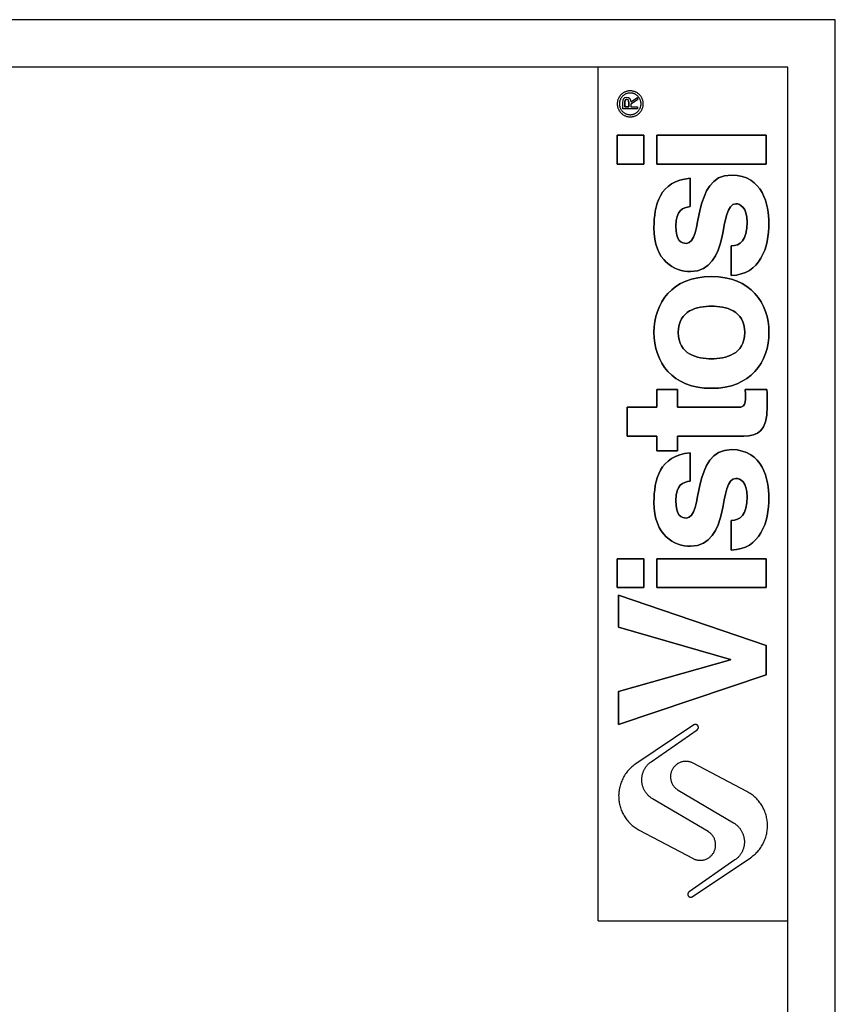
# Model space of a CAD drawing. Units: millimetres. Extents: x 10 to 287, y 10 to 410.
# Drawn here: x 201 to 287, y 306 to 410 of the extents above; entities that cross this region are included whole.
import ezdxf

# ---------------------------------------------------------------- set-up
doc = ezdxf.new("R2010")
doc.units = ezdxf.units.MM
doc.layers.add('FORMAT', color=7, linetype='Continuous')

msp = doc.modelspace()

# ---------------------------------------------------------------- linework, layer by layer
at = {"layer": 'FORMAT'}
for p, q in [((286.74001, 409.77612), (9.74001, 409.77612)), ((286.74001, 9.77612), (286.74001, 409.77612)), ((281.74001, 404.77612), (14.74001, 404.77612)), ((281.74001, 14.77612), (281.74001, 404.77612)), ((264.33495, 400.37351), (264.33495, 401.05179)), ((264.33495, 400.37351), (264.33495, 401.05179)), ((264.5527, 400.59295), (264.5527, 401.00638)), ((264.5527, 401.00638), (264.5527, 400.59295)), ((264.95381, 400.854), (264.95381, 400.59295)), ((264.95381, 400.59295), (264.95381, 400.854)), ((265.17114, 401.11249), (265.8889, 401.58322)), ((265.17114, 401.11249), (265.8889, 401.58322)), ((265.8889, 401.32133), (265.17114, 400.854)), ((265.8889, 401.32133), (265.17114, 400.854)), ((265.17114, 400.854), (265.17114, 400.59295)), ((265.17114, 400.854), (265.17114, 400.59295)), ((265.8889, 401.58322), (265.8889, 401.32133)), ((265.8889, 401.58322), (265.8889, 401.32133)), ((265.8889, 400.37351), (264.33495, 400.37351)), ((265.8889, 400.37351), (264.33495, 400.37351)), ((264.95381, 400.59295), (264.5527, 400.59295)), ((264.5527, 400.59295), (264.95381, 400.59295)), ((265.17114, 400.59295), (265.8889, 400.59295)), ((265.17114, 400.59295), (265.8889, 400.59295)), ((265.8889, 400.59295), (265.8889, 400.37351)), ((265.8889, 400.59295), (265.8889, 400.37351)), ((266.55481, 397.58773), (263.74001, 397.58773)), ((263.74001, 397.58773), (263.74001, 394.55666)), ((263.74001, 394.55666), (263.74001, 397.58773)), ((263.74001, 397.58773), (266.55481, 397.58773)), ((266.55481, 394.55666), (266.55481, 397.58773)), ((266.55481, 397.58773), (266.55481, 394.55666)), ((279.43654, 397.58773), (267.9186, 397.58773)), ((267.9186, 397.58773), (267.9186, 394.55666)), ((267.9186, 394.55666), (267.9186, 397.58773)), ((267.9186, 397.58773), (279.43654, 397.58773)), ((279.43654, 394.55666), (279.43654, 397.58773)), ((279.43654, 397.58773), (279.43654, 394.55666)), ((263.74001, 394.55666), (266.55481, 394.55666)), ((266.55481, 394.55666), (263.74001, 394.55666)), ((267.9186, 394.55666), (279.43654, 394.55666)), ((279.43654, 394.55666), (267.9186, 394.55666)), ((271.42653, 390.08835), (271.42653, 393.0549)), ((271.42653, 393.0549), (271.42653, 390.08835)), ((275.75645, 385.93225), (275.75645, 382.81396)), ((275.75645, 382.81396), (275.75645, 385.93225)), ((270.08422, 370.80549), (267.91862, 370.80549)), ((267.91862, 370.80549), (267.91862, 368.92132)), ((267.91862, 368.92132), (267.91862, 370.80549)), ((267.91862, 370.80549), (270.08422, 370.80549)), ((270.08422, 368.92132), (270.08422, 370.80549)), ((270.08422, 370.80549), (270.08422, 368.92132)), ((279.524, 370.80549), (277.22915, 370.80549)), ((277.22915, 370.80549), (279.524, 370.80549)), ((267.91862, 368.92132), (264.80096, 368.92132)), ((264.80096, 368.92132), (264.80096, 365.89025)), ((264.80096, 365.89025), (264.80096, 368.92132)), ((264.80096, 368.92132), (267.91862, 368.92132)), ((276.34055, 368.92132), (270.08422, 368.92132)), ((270.08422, 368.92132), (276.34055, 368.92132)), ((279.5675, 368.98647), (279.5675, 369.37634)), ((279.5675, 369.37634), (279.5675, 368.98647)), ((264.80096, 365.89025), (267.91862, 365.89025)), ((267.91862, 365.89025), (264.80096, 365.89025)), ((267.91862, 365.89025), (267.91862, 364.33163)), ((267.91862, 364.33163), (267.91862, 365.89025)), ((270.08422, 365.89025), (277.07783, 365.89025)), ((270.08422, 364.33163), (270.08422, 365.89025)), ((277.07783, 365.89025), (270.08422, 365.89025)), ((270.08422, 365.89025), (270.08422, 364.33163)), ((267.91862, 364.33163), (270.08422, 364.33163)), ((270.08422, 364.33163), (267.91862, 364.33163)), ((271.42653, 361.14156), (271.42653, 364.10768)), ((271.42653, 364.10768), (271.42653, 361.14156)), ((275.75645, 356.98503), (275.75645, 353.86737)), ((275.75645, 353.86737), (275.75645, 356.98503)), ((266.55481, 352.953), (263.74001, 352.953)), ((263.74001, 352.953), (263.74001, 349.92151)), ((263.74001, 349.92151), (263.74001, 352.953)), ((263.74001, 352.953), (266.55481, 352.953)), ((266.55481, 349.92151), (266.55481, 352.953)), ((266.55481, 352.953), (266.55481, 349.92151)), ((279.43654, 352.953), (267.9186, 352.953)), ((267.9186, 352.953), (267.9186, 349.92151)), ((267.9186, 349.92151), (267.9186, 352.953)), ((267.9186, 352.953), (279.43654, 352.953)), ((279.43654, 349.92151), (279.43654, 352.953)), ((279.43654, 352.953), (279.43654, 349.92151)), ((263.74001, 349.92151), (266.55481, 349.92151)), ((266.55481, 349.92151), (263.74001, 349.92151)), ((267.9186, 349.92151), (279.43654, 349.92151)), ((279.43654, 349.92151), (267.9186, 349.92151)), ((263.89183, 349.10289), (263.89183, 345.72504)), ((279.43662, 343.81922), (263.89183, 349.10289)), ((263.89183, 345.72504), (263.89183, 349.10289)), ((263.89183, 349.10289), (279.43662, 343.81922)), ((263.89183, 345.72504), (275.6706, 342.34783)), ((275.6706, 342.34783), (263.89183, 345.72504)), ((279.43662, 340.72384), (279.43662, 343.81922)), ((279.43662, 343.81922), (279.43662, 340.72384)), ((275.6706, 342.30411), (263.89183, 338.96976)), ((263.89183, 338.96976), (275.6706, 342.30411)), ((275.6706, 342.34783), (275.6706, 342.30411)), ((275.6706, 342.30411), (275.6706, 342.34783)), ((263.89183, 335.48409), (279.43662, 340.72384)), ((279.43662, 340.72384), (263.89183, 335.48409)), ((263.89183, 338.96976), (263.89183, 335.48409)), ((263.89183, 335.48409), (263.89183, 338.96976)), ((271.82862, 335.43285), (265.69796, 331.32743)), ((271.82862, 335.43285), (265.69796, 331.32743)), ((267.32567, 331.56085), (272.17036, 334.93228)), ((267.32567, 331.56085), (272.17036, 334.93228)), ((277.41594, 328.41755), (271.74437, 331.40838)), ((277.41594, 328.41755), (271.74437, 331.40838)), ((270.15728, 328.56875), (276.00998, 325.10776)), ((270.15728, 328.56875), (276.00998, 325.10776)), ((273.32292, 324.19146), (267.47022, 327.65245)), ((273.32292, 324.19146), (267.47022, 327.65245)), ((266.06426, 324.34266), (271.73583, 321.35183)), ((266.06426, 324.34266), (271.73583, 321.35183)), ((276.15453, 321.19936), (271.30984, 317.82793)), ((276.15453, 321.19936), (271.30984, 317.82793)), ((271.65158, 317.32736), (277.78224, 321.43278)), ((271.65158, 317.32736), (277.78224, 321.43278)), ((261.74001, 314.77612), (281.74001, 314.77612))]:
    msp.add_line(p, q, dxfattribs=at)
for points, degree in [([(261.74001, 314.77612), (261.74001, 359.77612), (261.74001, 404.77612)], 2), ([(264.33495, 401.05179), (264.33495, 401.33279), (264.41008, 401.60486), (264.74625, 401.60486)], 3), ([(264.33495, 401.05179), (264.33495, 401.33279), (264.41008, 401.60486), (264.74625, 401.60486)], 3), ([(264.5527, 401.00638), (264.5527, 401.17531), (264.58198, 401.38627), (264.74201, 401.38627)], 3), ([(264.74201, 401.38627), (264.58198, 401.38627), (264.5527, 401.17531), (264.5527, 401.00638)], 3), ([(264.74201, 401.38627), (264.99074, 401.38627), (264.95381, 401.04755), (264.95381, 400.854)], 3), ([(264.95381, 400.854), (264.95381, 401.04755), (264.99074, 401.38627), (264.74201, 401.38627)], 3), ([(264.74625, 401.60486), (265.05186, 401.60486), (265.16477, 401.38966), (265.17114, 401.11249)], 3), ([(264.74625, 401.60486), (265.05186, 401.60486), (265.16477, 401.38966), (265.17114, 401.11249)], 3), ([(275.7781, 393.40084), (271.53477, 393.40084), (272.85526, 386.19139), (271.03688, 386.19139)], 3), ([(271.03688, 386.19139), (272.85526, 386.19139), (271.53477, 393.40084), (275.7781, 393.40084)], 3), ([(279.74001, 388.35656), (279.74001, 390.15372), (279.13409, 393.40084), (275.7781, 393.40084)], 3), ([(275.7781, 393.40084), (279.13409, 393.40084), (279.74001, 390.15372), (279.74001, 388.35656)], 3), ([(271.42653, 393.0549), (268.1792, 392.81657), (267.61615, 390.13207), (267.61615, 387.87989)], 3), ([(267.61615, 387.87989), (267.61615, 390.13207), (268.1792, 392.81657), (271.42653, 393.0549)], 3), ([(271.47004, 383.22505), (275.7781, 383.22505), (274.3275, 390.36977), (276.25434, 390.36977)], 3), ([(276.25434, 390.36977), (274.3275, 390.36977), (275.7781, 383.22505), (271.47004, 383.22505)], 3), ([(276.25434, 390.36977), (276.68793, 390.36977), (277.44495, 390.0024), (277.44495, 388.44336)], 3), ([(277.44495, 388.44336), (277.44495, 390.0024), (276.68793, 390.36977), (276.25434, 390.36977)], 3), ([(269.91078, 388.05349), (269.91078, 389.69912), (270.69031, 389.9591), (271.42653, 390.08835)], 3), ([(271.42653, 390.08835), (270.69031, 389.9591), (269.91078, 389.69912), (269.91078, 388.05349)], 3), ([(277.44495, 388.44336), (277.44495, 386.53796), (276.7308, 385.93225), (275.75645, 385.93225)], 3), ([(275.75645, 385.93225), (276.7308, 385.93225), (277.44495, 386.53796), (277.44495, 388.44336)], 3), ([(275.75645, 382.81396), (278.83039, 382.90076), (279.74001, 385.73658), (279.74001, 388.35656)], 3), ([(279.74001, 388.35656), (279.74001, 385.73658), (278.83039, 382.90076), (275.75645, 382.81396)], 3), ([(267.61615, 387.87989), (267.61615, 384.28577), (269.78069, 383.22505), (271.47004, 383.22505)], 3), ([(271.47004, 383.22505), (269.78069, 383.22505), (267.61615, 384.28577), (267.61615, 387.87989)], 3), ([(271.03688, 386.19139), (270.53835, 386.19139), (269.91078, 386.40807), (269.91078, 388.05349)], 3), ([(269.91078, 388.05349), (269.91078, 386.40807), (270.53835, 386.19139), (271.03688, 386.19139)], 3), ([(273.67787, 382.69553), (269.52071, 382.69553), (267.61615, 379.90237), (267.61615, 376.80657)], 3), ([(267.61615, 376.80657), (267.61615, 379.90237), (269.52071, 382.69553), (273.67787, 382.69553)], 3), ([(279.74001, 376.80657), (279.74001, 379.90237), (277.83503, 382.69553), (273.67787, 382.69553)], 3), ([(273.67787, 382.69553), (277.83503, 382.69553), (279.74001, 379.90237), (279.74001, 376.80657)], 3), ([(270.17055, 376.80657), (270.17055, 379.14471), (272.20563, 379.57809), (273.67787, 379.57809)], 3), ([(273.67787, 379.57809), (272.20563, 379.57809), (270.17055, 379.14471), (270.17055, 376.80657)], 3), ([(273.67787, 379.57809), (275.15032, 379.57809), (277.18539, 379.14471), (277.18539, 376.80657)], 3), ([(277.18539, 376.80657), (277.18539, 379.14471), (275.15032, 379.57809), (273.67787, 379.57809)], 3), ([(267.61615, 376.80657), (267.61615, 373.71035), (269.52071, 370.91783), (273.67787, 370.91783)], 3), ([(273.67787, 370.91783), (269.52071, 370.91783), (267.61615, 373.71035), (267.61615, 376.80657)], 3), ([(273.67787, 374.03612), (272.20563, 374.03612), (270.17055, 374.46844), (270.17055, 376.80657)], 3), ([(270.17055, 376.80657), (270.17055, 374.46844), (272.20563, 374.03612), (273.67787, 374.03612)], 3), ([(273.67787, 370.91783), (277.83503, 370.91783), (279.74001, 373.71035), (279.74001, 376.80657)], 3), ([(277.18539, 376.80657), (277.18539, 374.46844), (275.15032, 374.03612), (273.67787, 374.03612)], 3), ([(279.74001, 376.80657), (279.74001, 373.71035), (277.83503, 370.91783), (273.67787, 370.91783)], 3), ([(273.67787, 374.03612), (275.15032, 374.03612), (277.18539, 374.46844), (277.18539, 376.80657)], 3), ([(277.22915, 370.80549), (277.2508, 370.58817), (277.27181, 370.37233), (277.27181, 370.17751)], 3), ([(277.27181, 370.17751), (277.27181, 370.37233), (277.2508, 370.58817), (277.22915, 370.80549)], 3), ([(279.5675, 369.37634), (279.5675, 369.85258), (279.54565, 370.32883), (279.524, 370.80549)], 3), ([(279.524, 370.80549), (279.54565, 370.32883), (279.5675, 369.85258), (279.5675, 369.37634)], 3), ([(277.27181, 370.17751), (277.27181, 368.94296), (277.01226, 368.92132), (276.34055, 368.92132)], 3), ([(276.34055, 368.92132), (277.01226, 368.92132), (277.27181, 368.94296), (277.27181, 370.17751)], 3), ([(277.07783, 365.89025), (278.57087, 365.89025), (279.5675, 366.36692), (279.5675, 368.98647)], 3), ([(279.5675, 368.98647), (279.5675, 366.36692), (278.57087, 365.89025), (277.07783, 365.89025)], 3), ([(275.7781, 364.45404), (271.53477, 364.45404), (272.85526, 357.24459), (271.03688, 357.24459)], 3), ([(271.03688, 357.24459), (272.85526, 357.24459), (271.53477, 364.45404), (275.7781, 364.45404)], 3), ([(279.74001, 359.40997), (279.74001, 361.20714), (279.13409, 364.45404), (275.7781, 364.45404)], 3), ([(275.7781, 364.45404), (279.13409, 364.45404), (279.74001, 361.20714), (279.74001, 359.40997)], 3), ([(271.42653, 364.10768), (268.1792, 363.86977), (267.61615, 361.1857), (267.61615, 358.9333)], 3), ([(267.61615, 358.9333), (267.61615, 361.1857), (268.1792, 363.86977), (271.42653, 364.10768)], 3), ([(271.47004, 354.27825), (275.7781, 354.27825), (274.3275, 361.4234), (276.25434, 361.4234)], 3), ([(276.25434, 361.4234), (274.3275, 361.4234), (275.7781, 354.27825), (271.47004, 354.27825)], 3), ([(276.25434, 361.4234), (276.68793, 361.4234), (277.44495, 361.05518), (277.44495, 359.49614)], 3), ([(277.44495, 359.49614), (277.44495, 361.05518), (276.68793, 361.4234), (276.25434, 361.4234)], 3), ([(269.91078, 359.1067), (269.91078, 360.7519), (270.69031, 361.01231), (271.42653, 361.14156)], 3), ([(271.42653, 361.14156), (270.69031, 361.01231), (269.91078, 360.7519), (269.91078, 359.1067)], 3), ([(277.44495, 359.49614), (277.44495, 357.59116), (276.7308, 356.98503), (275.75645, 356.98503)], 3), ([(275.75645, 356.98503), (276.7308, 356.98503), (277.44495, 357.59116), (277.44495, 359.49614)], 3), ([(275.75645, 353.86737), (278.83039, 353.95396), (279.74001, 356.79021), (279.74001, 359.40997)], 3), ([(279.74001, 359.40997), (279.74001, 356.79021), (278.83039, 353.95396), (275.75645, 353.86737)], 3), ([(267.61615, 358.9333), (267.61615, 355.33898), (269.78069, 354.27825), (271.47004, 354.27825)], 3), ([(271.47004, 354.27825), (269.78069, 354.27825), (267.61615, 355.33898), (267.61615, 358.9333)], 3), ([(271.03688, 357.24459), (270.53835, 357.24459), (269.91078, 357.46085), (269.91078, 359.1067)], 3), ([(269.91078, 359.1067), (269.91078, 357.46085), (270.53835, 357.24459), (271.03688, 357.24459)], 3)]:
    msp.add_open_spline(points, degree=degree, dxfattribs=at)
for points, weights, knots in [([(266.48286, 400.90469), (266.48286, 402.27612), (265.11143, 402.27612), (263.74001, 402.27612), (263.74001, 400.90469)], [1, 0.707106781187, 1, 0.707106781187, 1], [0, 0, 0, 0.942477796, 0.942477796, 1.884955592, 1.884955592, 1.884955592]), ([(266.48286, 400.90469), (266.48286, 402.27612), (265.11143, 402.27612), (263.74001, 402.27612), (263.74001, 400.90469)], [1, 0.707106781187, 1, 0.707106781187, 1], [0, 0, 0, 0.942477796, 0.942477796, 1.884955592, 1.884955592, 1.884955592]), ([(266.25429, 400.90469), (266.25429, 402.04755), (265.11143, 402.04755), (263.96858, 402.04755), (263.96858, 400.90469)], [1, 0.707106781187, 1, 0.707106781187, 1], [0, 0, 0, 0.785398163, 0.785398163, 1.570796327, 1.570796327, 1.570796327]), ([(266.25429, 400.90469), (266.25429, 402.04755), (265.11143, 402.04755), (263.96858, 402.04755), (263.96858, 400.90469)], [1, 0.707106781187, 1, 0.707106781187, 1], [0, 0, 0, 0.785398163, 0.785398163, 1.570796327, 1.570796327, 1.570796327]), ([(263.74001, 400.90469), (263.74001, 399.53326), (265.11143, 399.53326), (266.48286, 399.53326), (266.48286, 400.90469)], [1, 0.707106781187, 1, 0.707106781187, 1], [1.884955592, 1.884955592, 1.884955592, 2.827433388, 2.827433388, 3.769911184, 3.769911184, 3.769911184]), ([(263.74001, 400.90469), (263.74001, 399.53326), (265.11143, 399.53326), (266.48286, 399.53326), (266.48286, 400.90469)], [1, 0.707106781187, 1, 0.707106781187, 1], [1.884955592, 1.884955592, 1.884955592, 2.827433388, 2.827433388, 3.769911184, 3.769911184, 3.769911184]), ([(263.96858, 400.90469), (263.96858, 399.76183), (265.11143, 399.76183), (266.25429, 399.76183), (266.25429, 400.90469)], [1, 0.707106781187, 1, 0.707106781187, 1], [1.570796327, 1.570796327, 1.570796327, 2.35619449, 2.35619449, 3.141592654, 3.141592654, 3.141592654]), ([(263.96858, 400.90469), (263.96858, 399.76183), (265.11143, 399.76183), (266.25429, 399.76183), (266.25429, 400.90469)], [1, 0.707106781187, 1, 0.707106781187, 1], [1.570796327, 1.570796327, 1.570796327, 2.35619449, 2.35619449, 3.141592654, 3.141592654, 3.141592654]), ([(272.17036, 334.93228), (272.4169, 335.10384), (272.24755, 335.35191), (272.07819, 335.59997), (271.82862, 335.43285)], [1, 0.710264389098, 1, 0.710264389098, 1], [3.00257652, 3.00257652, 3.00257652, 4.51034475, 4.51034475, 6.01811298, 6.01811298, 6.01811298]), ([(272.17036, 334.93228), (272.4169, 335.10384), (272.24755, 335.35191), (272.07819, 335.59997), (271.82862, 335.43285)], [1, 0.710264389098, 1, 0.710264389098, 1], [3.00257652, 3.00257652, 3.00257652, 4.51034475, 4.51034475, 6.01811298, 6.01811298, 6.01811298]), ([(265.69796, 331.32743), (263.7763, 330.04058), (263.89742, 327.73102), (264.01854, 325.42145), (266.06426, 324.34266)], [1, 0.869522488864, 1, 0.869522488864, 1], [-94.213089318, -94.213089318, -94.213089318, -80.81346199, -80.81346199, -67.413834663, -67.413834663, -67.413834663]), ([(265.69796, 331.32743), (263.7763, 330.04058), (263.89742, 327.73102), (264.01854, 325.42145), (266.06426, 324.34266)], [1, 0.869522488864, 1, 0.869522488864, 1], [-94.213089318, -94.213089318, -94.213089318, -80.81346199, -80.81346199, -67.413834663, -67.413834663, -67.413834663]), ([(267.47022, 327.65245), (266.37754, 328.2986), (266.33062, 329.56717), (266.2837, 330.83574), (267.32567, 331.56085)], [1, 0.877631898533, 1, 0.877631898533, 1], [-46.797135277, -46.797135277, -46.797135277, -39.394925929, -39.394925929, -31.992716582, -31.992716582, -31.992716582]), ([(267.47022, 327.65245), (266.37754, 328.2986), (266.33062, 329.56717), (266.2837, 330.83574), (267.32567, 331.56085)], [1, 0.877631898533, 1, 0.877631898533, 1], [-46.797135277, -46.797135277, -46.797135277, -39.394925929, -39.394925929, -31.992716582, -31.992716582, -31.992716582]), ([(271.74437, 331.40838), (270.33987, 332.14903), (269.56521, 330.763), (268.79055, 329.37697), (270.15728, 328.56875)], [1, 0.715672976424, 1, 0.715672976424, 1], [16.421332417, 16.421332417, 16.421332417, 24.435953601, 24.435953601, 32.450574785, 32.450574785, 32.450574785]), ([(271.74437, 331.40838), (270.33987, 332.14903), (269.56521, 330.763), (268.79055, 329.37697), (270.15728, 328.56875)], [1, 0.715672976424, 1, 0.715672976424, 1], [16.421332417, 16.421332417, 16.421332417, 24.435953601, 24.435953601, 32.450574785, 32.450574785, 32.450574785]), ([(277.78224, 321.43278), (279.7039, 322.71963), (279.58278, 325.02919), (279.46166, 327.33876), (277.41594, 328.41755)], [1, 0.869522488864, 1, 0.869522488864, 1], [-94.213089318, -94.213089318, -94.213089318, -80.81346199, -80.81346199, -67.413834663, -67.413834663, -67.413834663]), ([(277.78224, 321.43278), (279.7039, 322.71963), (279.58278, 325.02919), (279.46166, 327.33876), (277.41594, 328.41755)], [1, 0.869522488864, 1, 0.869522488864, 1], [-94.213089318, -94.213089318, -94.213089318, -80.81346199, -80.81346199, -67.413834663, -67.413834663, -67.413834663]), ([(276.00998, 325.10776), (277.10266, 324.46161), (277.14958, 323.19304), (277.1965, 321.92447), (276.15453, 321.19936)], [1, 0.877631898533, 1, 0.877631898533, 1], [-46.797135277, -46.797135277, -46.797135277, -39.394925929, -39.394925929, -31.992716582, -31.992716582, -31.992716582]), ([(276.00998, 325.10776), (277.10266, 324.46161), (277.14958, 323.19304), (277.1965, 321.92447), (276.15453, 321.19936)], [1, 0.877631898533, 1, 0.877631898533, 1], [-46.797135277, -46.797135277, -46.797135277, -39.394925929, -39.394925929, -31.992716582, -31.992716582, -31.992716582]), ([(271.73583, 321.35183), (273.14033, 320.61118), (273.91499, 321.99721), (274.68965, 323.38324), (273.32292, 324.19146)], [1, 0.715672976424, 1, 0.715672976424, 1], [16.421332417, 16.421332417, 16.421332417, 24.435953601, 24.435953601, 32.450574785, 32.450574785, 32.450574785]), ([(271.73583, 321.35183), (273.14033, 320.61118), (273.91499, 321.99721), (274.68965, 323.38324), (273.32292, 324.19146)], [1, 0.715672976424, 1, 0.715672976424, 1], [16.421332417, 16.421332417, 16.421332417, 24.435953601, 24.435953601, 32.450574785, 32.450574785, 32.450574785]), ([(271.30984, 317.82793), (271.0633, 317.65637), (271.23266, 317.4083), (271.40201, 317.16024), (271.65158, 317.32736)], [1, 0.710264389098, 1, 0.710264389098, 1], [3.00257652, 3.00257652, 3.00257652, 4.51034475, 4.51034475, 6.01811298, 6.01811298, 6.01811298]), ([(271.30984, 317.82793), (271.0633, 317.65637), (271.23266, 317.4083), (271.40201, 317.16024), (271.65158, 317.32736)], [1, 0.710264389098, 1, 0.710264389098, 1], [3.00257652, 3.00257652, 3.00257652, 4.51034475, 4.51034475, 6.01811298, 6.01811298, 6.01811298])]:
    msp.add_rational_spline(points, weights, degree=2, knots=knots, dxfattribs=at)

doc.saveas('drawing.dxf')
